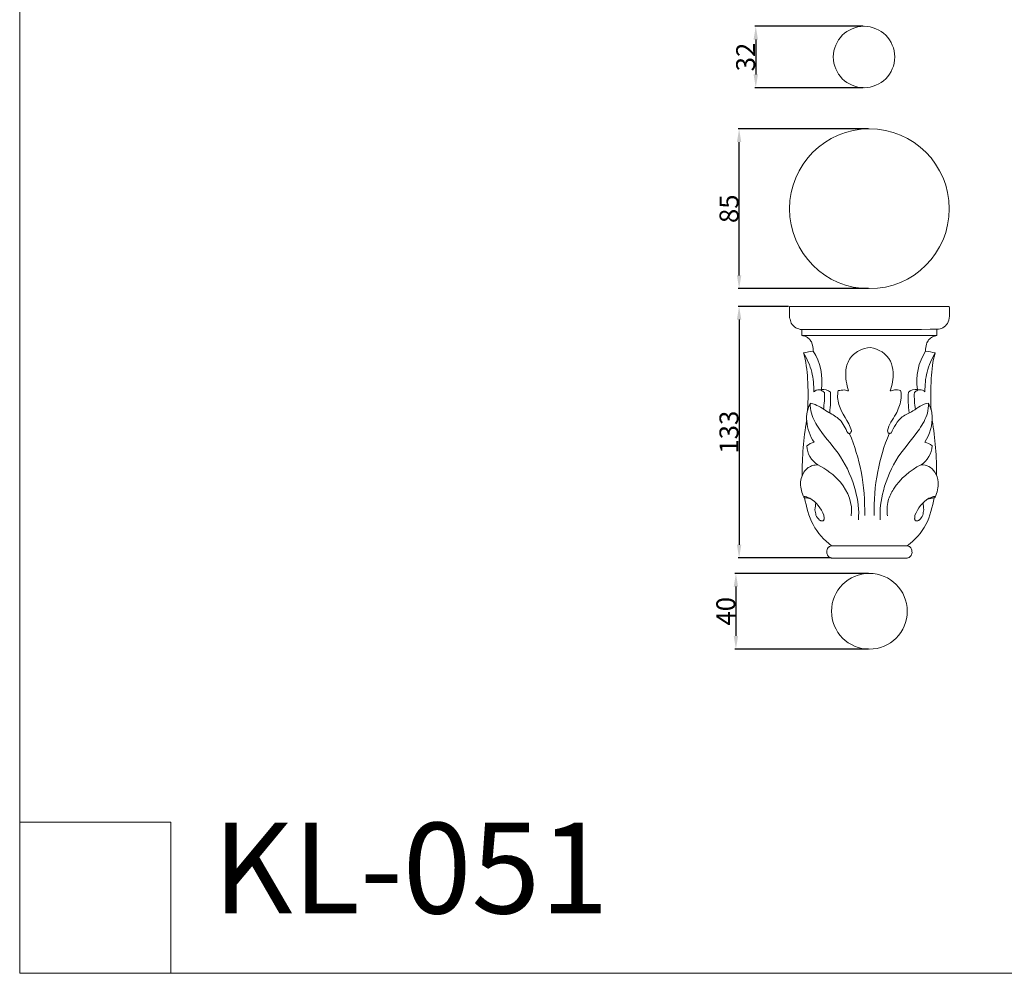
# Model space of a CAD drawing. Units: millimetres. Extents: x 0 to 1100, y 23 to 1023.
# Drawn here: x 0 to 521, y 23 to 527 of the extents above; entities that cross this region are included whole.
import ezdxf

# ---------------------------------------------------------------- set-up
doc = ezdxf.new("R2010")
doc.units = ezdxf.units.MM
doc.header["$MEASUREMENT"] = 0
doc.layers.get('0').update_dxf_attribs({"lineweight": 5})
doc.styles.add('Arial', font='arial.ttf')
doc.dimstyles.new('Default', dxfattribs={"dimtxt": 10, "dimasz": 7, "dimexe": 0.5, "dimexo": 0.5, "dimgap": 0.25, "dimtad": 1, "dimtoh": 1, "dimdec": 0, "dimzin": 1, "dimdsep": 46, "dimtxsty": 'Arial', "dimcen": 0.5, "dimazin": 0, "dimtfac": 1, "dimtdec": 4, "dimtix": 1, "dimtmove": 1, "dimatfit": 3, "dimfxl": 1, "dimtolj": 1, "dimtzin": 1, "dimarcsym": 0})

# ---------------------------------------------------------------- blocks, each defined once
blk = doc.blocks.new('*D3')
at = {"color": 0, "lineweight": -2, "transparency": 16777216}
for p, q in [((446.11, 523.61), (388.85, 523.61)), ((389.35, 516.61), (389.35, 498.12)), ((446.11, 491.12), (388.85, 491.12))]:
    blk.add_line(p, q, dxfattribs=at)
at = {"color": 0, "transparency": 16777216}
for points in [[(388.18, 516.61), (390.52, 516.61), (389.35, 523.61)], [(388.18, 498.12), (390.52, 498.12), (389.35, 491.12)]]:
    blk.add_solid(points, dxfattribs=at)
at = {"layer": 'Defpoints', "color": 0, "transparency": 16777216}
for p in [(446.61, 523.61), (389.35, 491.12), (446.61, 491.12)]:
    blk.add_point(p, dxfattribs=at)
at = {"color": 0, "transparency": 16777216, "insert": (383.99, 507.36), "char_height": 10, "attachment_point": 5, "rotation": 90, "style": 'Arial'}
blk.add_mtext('\\A1;32', dxfattribs=at)
blk = doc.blocks.new('*D7')
at = {"color": 0, "lineweight": -2, "transparency": 16777216}
for p, q in [((448.94, 234.15), (378.34, 234.15)), ((378.84, 227.15), (378.84, 201.09)), ((448.94, 194.09), (378.34, 194.09))]:
    blk.add_line(p, q, dxfattribs=at)
at = {"color": 0, "transparency": 16777216}
for points in [[(377.67, 227.15), (380.01, 227.15), (378.84, 234.15)], [(377.67, 201.09), (380.01, 201.09), (378.84, 194.09)]]:
    blk.add_solid(points, dxfattribs=at)
at = {"layer": 'Defpoints', "color": 0, "transparency": 16777216}
for p in [(449.44, 234.15), (378.84, 194.09), (449.44, 194.09)]:
    blk.add_point(p, dxfattribs=at)
at = {"color": 0, "transparency": 16777216, "insert": (373.49, 214.12), "char_height": 10, "attachment_point": 5, "rotation": 90, "style": 'Arial'}
blk.add_mtext('\\A1;40', dxfattribs=at)
blk = doc.blocks.new('*D8')
at = {"color": 0, "lineweight": -2, "transparency": 16777216}
for p, q in [((448.94, 469.32), (380.03, 469.32)), ((380.53, 391.81), (380.53, 462.32)), ((448.94, 384.81), (380.03, 384.81))]:
    blk.add_line(p, q, dxfattribs=at)
at = {"color": 0, "transparency": 16777216}
for points in [[(379.37, 462.32), (381.7, 462.32), (380.53, 469.32)], [(379.37, 391.81), (381.7, 391.81), (380.53, 384.81)]]:
    blk.add_solid(points, dxfattribs=at)
at = {"layer": 'Defpoints', "color": 0, "transparency": 16777216}
for p in [(380.53, 469.32), (449.44, 469.32), (449.44, 384.81)]:
    blk.add_point(p, dxfattribs=at)
at = {"color": 0, "transparency": 16777216, "insert": (375.18, 427.07), "char_height": 10, "attachment_point": 5, "rotation": 90, "style": 'Arial'}
blk.add_mtext('\\A1;85', dxfattribs=at)
blk = doc.blocks.new('*D9')
at = {"color": 0, "lineweight": -2, "transparency": 16777216}
for p, q in [((406.69, 375.44), (380.03, 375.44)), ((380.53, 368.44), (380.53, 249.31)), ((428.69, 242.31), (380.03, 242.31))]:
    blk.add_line(p, q, dxfattribs=at)
at = {"color": 0, "transparency": 16777216}
for points in [[(379.37, 368.44), (381.7, 368.44), (380.53, 375.44)], [(379.37, 249.31), (381.7, 249.31), (380.53, 242.31)]]:
    blk.add_solid(points, dxfattribs=at)
at = {"layer": 'Defpoints', "color": 0, "transparency": 16777216}
for p in [(407.19, 375.44), (380.53, 242.31), (429.19, 242.31)]:
    blk.add_point(p, dxfattribs=at)
at = {"color": 0, "transparency": 16777216, "insert": (375.17, 308.88), "char_height": 10, "attachment_point": 5, "rotation": 90, "style": 'Arial'}
blk.add_mtext('\\A1;133', dxfattribs=at)
blk = doc.blocks.new('KL-051_133_85')
for points, knots in [([(-37.63, 120.94), (-13.53, 120.97), (10.56, 120.99), (34.65, 121.02), (36.86, 121.32), (38.78, 122.89), (39.68, 124.91), (40.65, 127.52), (40.58, 130.43), (40.31, 133.17), (12.14, 133.17), (-16.03, 133.17), (-44.19, 133.17), (-44.18, 131.13), (-44.16, 129.1), (-44.14, 127.06), (-43.85, 126.15), (-43.56, 125.25), (-43.27, 124.34), (-42.71, 123.35), (-41.9, 122.49), (-40.93, 121.89), (-39.94, 121.29), (-38.79, 120.96), (-37.63, 120.94), (-37.63, 119.87), (-37.63, 118.81), (-37.63, 117.74), (-36.97, 117.59), (-36.32, 117.44), (-35.67, 117.29), (-35.06, 116.88), (-34.45, 116.48), (-33.84, 116.07), (-33.42, 115.51), (-33, 114.94), (-32.57, 114.37), (-31.9, 112.86), (-31.62, 111.19), (-31.66, 109.55), (-33.37, 109.23), (-35.08, 108.92), (-36.79, 108.6), (-35.39, 104.08), (-34.39, 93.97), (-34.27, 83.77), (-34.64, 78.28)], [0, 0, 0, 0, 42.349288, 42.349288, 42.349288, 46.230886, 46.230886, 46.230886, 51.131914, 51.131914, 51.131914, 100.641956, 100.641956, 100.641956, 104.223159, 104.223159, 104.223159, 105.892783, 105.892783, 105.892783, 107.90303, 107.90303, 107.90303, 109.939484, 109.939484, 109.939484, 111.815352, 111.815352, 111.815352, 112.992591, 112.992591, 112.992591, 114.276564, 114.276564, 114.276564, 115.52036, 115.52036, 115.52036, 118.421994, 118.421994, 118.421994, 121.474926, 121.474926, 121.474926, 129.706877, 139.363987, 139.363987, 139.363987, 139.363987]), ([(30.76, 78.28), (30.38, 83.83), (30.51, 94.04), (31.52, 104.15), (32.9, 108.6), (31.19, 108.92), (29.49, 109.23), (27.78, 109.55), (27.77, 110.79), (27.99, 112.02), (28.24, 113.23), (28.62, 113.97), (29, 114.72), (29.38, 115.46), (30.05, 116), (30.72, 116.55), (31.38, 117.09), (32.17, 117.31), (32.96, 117.52), (33.74, 117.74), (33.74, 118.81), (33.74, 119.87), (33.74, 120.94)], [0, 0, 0, 0, 9.778161, 17.889063, 17.889063, 17.889063, 20.941994, 20.941994, 20.941994, 23.122966, 23.122966, 23.122966, 24.588374, 24.588374, 24.588374, 26.100913, 26.100913, 26.100913, 27.534968, 27.534968, 27.534968, 29.410836, 29.410836, 29.410836, 29.410836]), ([(25.39, 49.35), (28.75, 51.52), (31.04, 55.32), (31.22, 59.35), (30.13, 60.33), (28.73, 60.91), (27.32, 61.26), (30.04, 65.41), (31.53, 70.4), (31.25, 75.38), (31.01, 77.64), (30.45, 79.92), (29.27, 81.89), (26.06, 81.72), (22.15, 77.8), (13.83, 74.73), (10.92, 69.12), (9.49, 66.15), (9.35, 66.1), (9.06, 66.01), (8.77, 65.92), (8.63, 65.88), (8.51, 65.93), (8.27, 66.04), (8.03, 66.15), (7.91, 66.21), (7.82, 66.59), (7.72, 66.97), (7.63, 67.35), (8.22, 70.63), (12.13, 75.43), (14.83, 82.55), (15, 86.99), (14.56, 88.61), (13.51, 88.97), (12.37, 89), (11.27, 88.93), (10.55, 88.75), (9.84, 88.57), (9.12, 88.39), (10.01, 91.62), (11.19, 96.92), (9.12, 106.85), (2.92, 110.82), (-1.42, 111.35), (-3.58, 111.4), (-7.79, 110.06), (-13.05, 105.57), (-15.21, 97.52), (-13.94, 91.76), (-13, 88.39), (-13.72, 88.57), (-14.44, 88.75), (-15.15, 88.93), (-16.25, 88.82), (-17.35, 88.71), (-18.45, 88.61), (-18.96, 86.17), (-18.53, 78.39), (-12.75, 72.18), (-11.35, 67.2), (-11.49, 67.06), (-11.65, 66.72), (-11.81, 66.39), (-11.97, 66.06), (-12.09, 66.03), (-12.35, 65.97), (-12.61, 65.91), (-12.74, 65.88), (-12.85, 65.93), (-13.08, 66.03), (-13.3, 66.14), (-13.41, 66.19), (-14.59, 68.4), (-16.79, 73.64), (-23.93, 77.05), (-28.82, 80.66), (-32.27, 81.85), (-33.15, 81.89)], [0, 0, 0, 0, 7.038678, 7.038678, 7.038678, 9.607578, 9.607578, 9.607578, 18.340767, 18.340767, 18.340767, 22.357428, 22.357428, 22.357428, 27.790524, 31.589993, 37.720303, 37.720303, 37.720303, 37.986322, 38.252342, 38.252342, 38.252342, 38.48293, 38.713518, 38.713518, 38.713518, 39.401949, 39.401949, 39.401949, 45.225701, 49.861116, 52.812911, 52.812911, 52.812911, 54.764557, 54.764557, 54.764557, 56.062034, 56.062034, 56.062034, 61.947632, 65.520385, 73.306187, 73.306187, 73.306187, 77.042855, 80.990549, 84.984644, 91.161157, 91.161157, 91.161157, 92.458634, 92.458634, 92.458634, 94.397161, 94.397161, 94.397161, 98.739567, 107.758091, 108.059149, 108.059149, 108.059149, 108.70544, 108.70544, 108.70544, 108.937397, 109.169355, 109.169355, 109.169355, 109.386347, 109.603339, 109.603339, 109.603339, 114.35969, 118.496498, 123.393865, 124.944685, 124.944685, 124.944685, 124.944685]), ([(-26.3, 78.59), (-25.77, 81.58), (-25.61, 84.63), (-25.72, 87.66), (-26.3, 88.03), (-26.87, 88.4), (-27.45, 88.78), (-27.82, 88.88), (-28.19, 88.98), (-28.55, 89.08), (-29.04, 88.99), (-29.53, 88.91), (-30.02, 88.82), (-30.45, 88.54), (-30.88, 88.26), (-31.31, 87.98), (-31.3, 91.46), (-31.85, 98.75), (-34.92, 105.38), (-36.79, 108.6)], [0, 0, 0, 0, 5.331865, 5.331865, 5.331865, 6.54098, 6.54098, 6.54098, 7.210372, 7.210372, 7.210372, 8.081656, 8.081656, 8.081656, 8.982366, 8.982366, 8.982366, 15.114387, 21.655781, 21.655781, 21.655781, 21.655781]), ([(22.41, 78.59), (21.88, 81.58), (21.72, 84.63), (21.83, 87.66), (22.41, 88.03), (22.99, 88.4), (23.57, 88.78), (23.93, 88.88), (24.3, 88.98), (24.67, 89.08), (25.16, 88.99), (25.64, 88.91), (26.13, 88.82), (26.56, 88.54), (26.99, 88.26), (27.42, 87.98), (27.42, 91.46), (27.97, 98.75), (31.04, 105.38), (32.9, 108.6)], [0, 0, 0, 0, 5.331865, 5.331865, 5.331865, 6.54098, 6.54098, 6.54098, 7.210372, 7.210372, 7.210372, 8.081656, 8.081656, 8.081656, 8.982366, 8.982366, 8.982366, 15.114387, 21.655781, 21.655781, 21.655781, 21.655781]), ([(-28.71, 89.09), (-26.99, 89.43), (-25.17, 89.31), (-23.58, 88.54), (-23.24, 88.29), (-22.9, 88.03), (-22.57, 87.77), (-22.37, 84.13), (-22.5, 80.48), (-22.93, 76.86)], [0, 0, 0, 0, 3.072319, 3.072319, 3.072319, 3.82244, 3.82244, 3.82244, 10.224365, 10.224365, 10.224365, 10.224365]), ([(24.82, 89.09), (23.11, 89.43), (21.28, 89.31), (19.7, 88.54), (19.36, 88.29), (19.02, 88.03), (18.68, 87.77), (18.49, 84.13), (18.61, 80.48), (19.04, 76.86)], [0, 0, 0, 0, 3.072319, 3.072319, 3.072319, 3.82244, 3.82244, 3.82244, 10.224365, 10.224365, 10.224365, 10.224365]), ([(-29.27, 49.35), (-32.64, 51.52), (-34.93, 55.32), (-35.1, 59.35), (-33.97, 60.25), (-32.65, 61), (-31.21, 61.26), (-33.34, 64.58), (-35.99, 71.6), (-34.86, 79.02), (-33.15, 81.89), (-33.31, 80.18), (-32.63, 75.12), (-27.03, 65.48), (-16.16, 53.91), (-8.89, 37.07), (-7.3, 25.41), (-7.73, 20.21)], [0, 0, 0, 0, 7.038678, 7.038678, 7.038678, 9.607578, 9.607578, 9.607578, 16.579705, 22.360018, 22.360018, 22.360018, 25.45571, 30.977641, 41.836259, 53.305916, 62.472154, 62.472154, 62.472154, 62.472154]), ([(3.84, 20.21), (3.42, 25.41), (5.01, 37.07), (12.28, 53.91), (23.14, 65.47), (28.74, 75.15), (29.43, 80.13), (29.27, 81.89)], [0, 0, 0, 0, 9.166238, 20.635895, 31.494513, 37.016444, 40.112136, 40.112136, 40.112136, 40.112136]), ([(-35.14, 72.87), (-35.97, 68.06), (-37.19, 58.37), (-37.51, 48.61), (-37.43, 43.73)], [0, 0, 0, 0, 8.574587, 17.149174, 17.149174, 17.149174, 17.149174]), ([(33.55, 43.73), (33.62, 48.61), (33.3, 58.37), (32.09, 68.06), (31.25, 72.87)], [0, 0, 0, 0, 8.574587, 17.149174, 17.149174, 17.149174, 17.149174]), ([(-4.4, 22.54), (-4.27, 30.32), (-5.47, 45.12), (-9.67, 59.36), (-12.44, 65.78)], [0, 0, 0, 0, 13.662413, 25.956496, 25.956496, 25.956496, 25.956496]), ([(0.51, 22.54), (0.39, 30.32), (1.59, 45.12), (5.78, 59.36), (8.56, 65.78)], [0, 0, 0, 0, 13.662413, 25.956496, 25.956496, 25.956496, 25.956496]), ([(-36.28, 31.95), (-36.42, 32.02), (-36.57, 32.08), (-36.71, 32.14), (-37.58, 34.45), (-39.29, 39.32), (-37.44, 44.19), (-36.12, 46.13), (-35.53, 46.72), (-34.93, 47.3), (-34.33, 47.89), (-33.55, 48.26), (-32.76, 48.63), (-31.98, 49), (-31.08, 49.12), (-30.17, 49.23), (-29.27, 49.35), (-24.83, 47.05), (-15.15, 40.17), (-10.62, 28.67), (-11.51, 22.27)], [0, 0, 0, 0, 0.273095, 0.273095, 0.273095, 4.702392, 8.889445, 8.889445, 8.889445, 10.360423, 10.360423, 10.360423, 11.886136, 11.886136, 11.886136, 13.484012, 13.484012, 13.484012, 22.394444, 33.752991, 33.752991, 33.752991, 33.752991]), ([(18.08, 6.56), (22.07, 9.58), (29.08, 17.06), (31.31, 27.18), (32.4, 31.95), (32.54, 32.02), (32.68, 32.08), (32.82, 32.14), (33.93, 34.7), (35.14, 39.28), (32.83, 46.84), (28.39, 49.57), (25.39, 49.35), (19.48, 46.52), (12.67, 40.41), (7.29, 30.1), (7.26, 24.95), (7.63, 22.27)], [0, 0, 0, 0, 8.799508, 17.550485, 17.550485, 17.550485, 17.82358, 17.82358, 17.82358, 22.679, 26.001513, 31.053365, 31.053365, 31.053365, 42.56609, 46.573435, 51.32222, 51.32222, 51.32222, 51.32222]), ([(-30.35, 29.35), (-30.47, 28.09), (-30.6, 26.84), (-30.72, 25.58), (-30.55, 24.62), (-30.37, 23.65), (-30.2, 22.69), (-29.8, 21.69), (-29.12, 20.82), (-28.3, 20.13), (-28.15, 20.04), (-27.85, 19.88), (-27.54, 19.72), (-27.39, 19.63), (-27.24, 19.63), (-26.94, 19.64), (-26.64, 19.64), (-26.5, 19.64), (-26.43, 19.71), (-26.28, 19.84), (-26.14, 19.97), (-26.07, 20.03), (-26.03, 20.15), (-25.96, 20.4), (-25.88, 20.65), (-25.84, 20.77), (-25.91, 21.4), (-25.97, 22.02), (-26.03, 22.65), (-27.56, 26.26), (-29.97, 29.69), (-33.4, 31.71), (-34.22, 31.98), (-35.04, 32.26), (-35.86, 32.53), (-36.02, 32.52), (-36.18, 32.5), (-36.34, 32.49), (-36.47, 32.37), (-36.59, 32.25), (-36.71, 32.14)], [0, 0, 0, 0, 2.223621, 2.223621, 2.223621, 3.94217, 3.94217, 3.94217, 5.828292, 5.828292, 5.828292, 6.132514, 6.436735, 6.436735, 6.436735, 6.698566, 6.960396, 6.960396, 6.960396, 7.128493, 7.29659, 7.29659, 7.29659, 7.52479, 7.752989, 7.752989, 7.752989, 8.855988, 8.855988, 8.855988, 15.816336, 15.816336, 15.816336, 17.335755, 17.335755, 17.335755, 17.620003, 17.620003, 17.620003, 17.915614, 17.915614, 17.915614, 17.915614]), ([(-21.97, 6.56), (-22.32, 6.43), (-22.67, 6.31), (-23.03, 6.18), (-23.15, 6.07), (-23.4, 5.86), (-23.64, 5.64), (-23.76, 5.54), (-23.95, 5.18), (-24.14, 4.82), (-24.32, 4.46), (-24.38, 4.04), (-24.45, 3.62), (-24.51, 3.21), (-24.44, 2.81), (-24.38, 2.41), (-24.31, 2.01), (-24.22, 1.85), (-24.05, 1.54), (-23.88, 1.22), (-23.79, 1.06), (-23.66, 0.94), (-23.39, 0.71), (-23.12, 0.48), (-22.99, 0.36), (-22.82, 0.3), (-22.48, 0.18), (-22.14, 0.06), (-21.97, 0), (-8.62, 0), (4.73, 0), (18.08, 0), (18.25, 0.06), (18.59, 0.18), (18.93, 0.3), (19.1, 0.36), (19.23, 0.46), (19.47, 0.67), (19.72, 0.88), (19.84, 0.98), (19.93, 1.12), (20.1, 1.41), (20.27, 1.69), (20.36, 1.84), (20.44, 2.2), (20.53, 2.56), (20.61, 2.92), (20.58, 3.34), (20.55, 3.76), (20.52, 4.17), (20.34, 4.57), (20.17, 4.97), (20, 5.37), (19.87, 5.5), (19.61, 5.75), (19.35, 6), (19.22, 6.13), (18.84, 6.27), (18.46, 6.42), (18.08, 6.56), (4.73, 6.56), (-8.62, 6.56), (-21.97, 6.56), (-25.96, 9.53), (-32.93, 17.09), (-35.18, 27.15), (-36.28, 31.95), (-35.09, 31.73), (-33.89, 31.5), (-32.69, 31.28)], [0, 0, 0, 0, 0.660216, 0.660216, 0.660216, 0.946921, 1.233625, 1.233625, 1.233625, 1.944888, 1.944888, 1.944888, 2.685218, 2.685218, 2.685218, 3.395154, 3.395154, 3.395154, 3.712902, 4.030649, 4.030649, 4.030649, 4.343129, 4.655609, 4.655609, 4.655609, 4.97272, 5.28983, 5.28983, 5.28983, 28.754575, 28.754575, 28.754575, 29.071685, 29.388796, 29.388796, 29.388796, 29.671771, 29.954746, 29.954746, 29.954746, 30.248067, 30.541387, 30.541387, 30.541387, 31.194747, 31.194747, 31.194747, 31.929682, 31.929682, 31.929682, 32.692981, 32.692981, 32.692981, 33.011328, 33.329675, 33.329675, 33.329675, 34.044036, 34.044036, 34.044036, 57.50878, 57.50878, 57.50878, 66.268529, 75.058442, 75.058442, 75.058442, 77.196687, 77.196687, 77.196687, 77.196687]), ([(26.47, 29.35), (26.59, 28.09), (26.71, 26.84), (26.84, 25.58), (26.66, 24.62), (26.49, 23.65), (26.31, 22.69), (25.91, 21.69), (25.24, 20.82), (24.42, 20.13), (24.27, 20.04), (23.96, 19.88), (23.66, 19.72), (23.5, 19.63), (23.35, 19.63), (23.06, 19.64), (22.76, 19.64), (22.61, 19.64), (22.54, 19.71), (22.4, 19.84), (22.26, 19.97), (22.19, 20.03), (22.15, 20.15), (22.07, 20.4), (22, 20.65), (21.96, 20.77), (22.02, 21.4), (22.08, 22.02), (22.14, 22.65), (23.68, 26.26), (26.09, 29.69), (29.52, 31.71), (30.34, 31.98), (31.16, 32.26), (31.98, 32.53), (32.14, 32.52), (32.3, 32.5), (32.46, 32.49), (32.58, 32.37), (32.7, 32.25), (32.82, 32.14)], [0, 0, 0, 0, 2.223621, 2.223621, 2.223621, 3.94217, 3.94217, 3.94217, 5.828292, 5.828292, 5.828292, 6.132514, 6.436735, 6.436735, 6.436735, 6.698566, 6.960396, 6.960396, 6.960396, 7.128493, 7.29659, 7.29659, 7.29659, 7.52479, 7.752989, 7.752989, 7.752989, 8.855988, 8.855988, 8.855988, 15.816336, 15.816336, 15.816336, 17.335755, 17.335755, 17.335755, 17.620003, 17.620003, 17.620003, 17.915614, 17.915614, 17.915614, 17.915614])]:
    blk.add_open_spline(points, degree=3, knots=knots)
for points, degree in [([(-37.63, 117.74), (-1.94, 117.74), (33.74, 117.74)], 2), ([(-27.33, 89.26), (-26.3, 96.25), (-27.87, 103.59), (-31.66, 109.55)], 3), ([(27.78, 109.55), (23.98, 103.59), (22.41, 96.25), (23.45, 89.26)], 3), ([(32.4, 31.95), (30.6, 31.62), (28.81, 31.28)], 2)]:
    blk.add_open_spline(points, degree=degree)

msp = doc.modelspace()

# ---------------------------------------------------------------- linework, layer by layer
for p, q in [((0, 1022.59), (0, 22.59)), ((80, 102.59), (0, 102.59)), ((0, 102.59), (0, 22.59)), ((80, 22.59), (80, 102.59)), ((0, 22.59), (1100, 22.59)), ((0, 22.59), (80, 22.59))]:
    msp.add_line(p, q)
for centre, radius, start, end in [((446.61, 507.36), 16.24, 360, 180), ((446.61, 507.36), 16.24, 180, 0), ((449.44, 427.07), 42.26, 0.0004, 179.9996), ((449.44, 427.07), 42.26, 180.0004, 359.9996), ((449.44, 214.12), 20.03, 360, 180), ((449.44, 214.12), 20.03, 180, 0)]:
    msp.add_arc(centre, radius, start, end)

# ---------------------------------------------------------------- block references
msp.add_blockref('KL-051_133_85', (451.39, 242.27))

# ---------------------------------------------------------------- texts
at = {"insert": (102.11, 102.24), "char_height": 47.9776, "width": 245.6685, "attachment_point": 1, "line_spacing_factor": 0.963855}
msp.add_mtext('\\fArial;KL-051', dxfattribs=at)

# ---------------------------------------------------------------- dimensions: what is measured, and where the dimension line sits
for base, p1, p2, picture, middle in [((389.35, 491.12), (446.61, 523.61), (446.61, 491.12), '*D3', (383.99, 507.36)), ((380.53, 469.32), (449.44, 384.81), (449.44, 469.32), '*D8', (375.18, 427.07)), ((380.53, 242.31), (407.19, 375.44), (429.19, 242.31), '*D9', (375.17, 308.88)), ((378.84, 194.09), (449.44, 234.15), (449.44, 194.09), '*D7', (373.49, 214.12))]:
    dim = msp.add_linear_dim(base=base, p1=p1, p2=p2, angle=90, dimstyle='Default')
    dim.commit()
    dim.dimension.update_dxf_attribs({"geometry": picture, "text_midpoint": middle})

doc.saveas('drawing.dxf')
